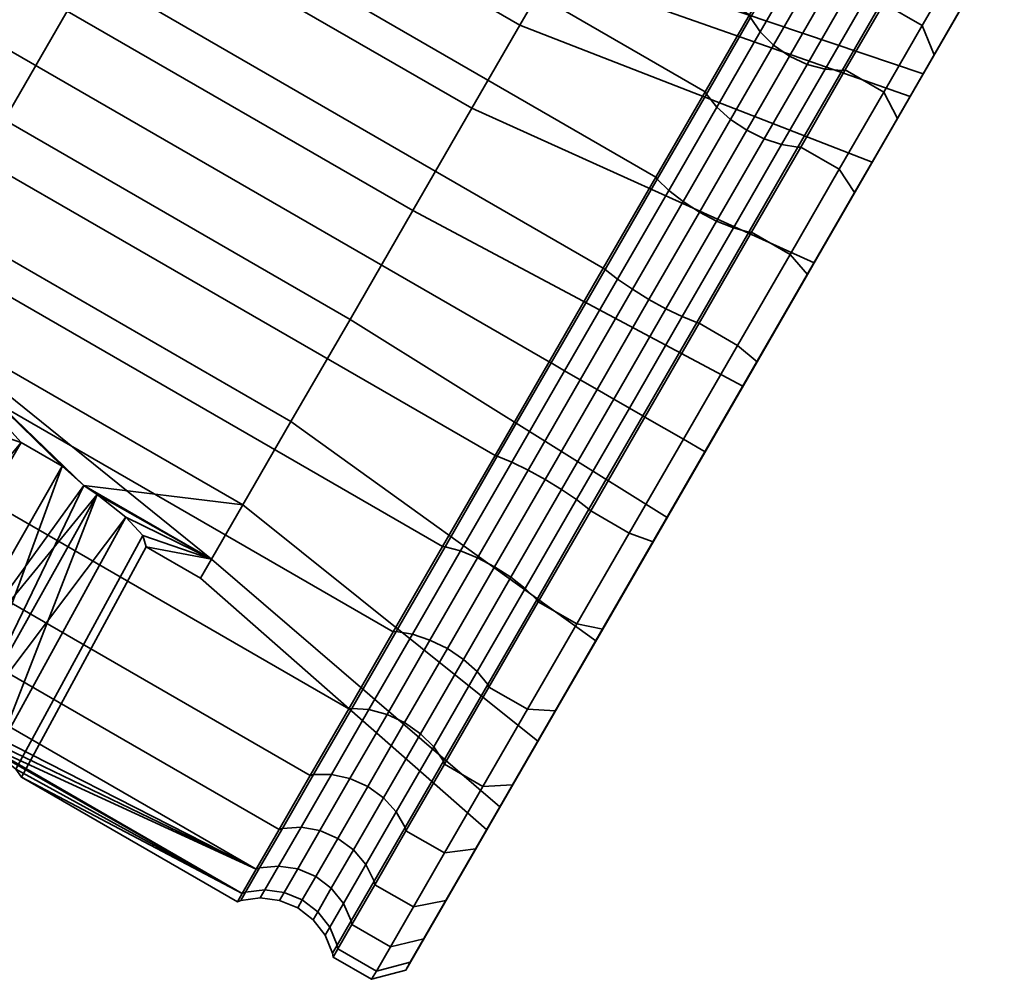
# Model space of a CAD drawing. Units: millimetres. Extents: x -312 to 729, y -45 to 1155.
# Drawn here: x 515 to 554, y 209 to 248 of the extents above; entities that cross this region are included whole.
import ezdxf

# ---------------------------------------------------------------- set-up
doc = ezdxf.new("R2010")
doc.units = ezdxf.units.MM
doc.layers.add('kedersystem', color=4, linetype='Continuous', lineweight=35)

msp = doc.modelspace()

# ---------------------------------------------------------------- meshes
at = {"layer": 'kedersystem'}
mesh = msp.add_polyface(dxfattribs=at)
corners = [(507.602, 269.069, -19.202), (543.835, 248.15, -19.202), (542.05, 245.058, -21.702), (505.817, 265.978, -21.702), (540.076, 241.638, -23.544), (503.842, 262.558, -23.544), (537.971, 237.993, -24.672), (501.737, 258.912, -24.672), (535.8, 234.233, -25.051), (499.567, 255.153, -25.051), (499.567, 255.153, 24.949), (535.8, 234.233, 24.949), (537.971, 237.993, 24.569), (501.737, 258.912, 24.569), (540.076, 241.638, 23.441), (503.842, 262.558, 23.441), (542.05, 245.058, 21.599), (505.817, 265.978, 21.599), (543.835, 248.15, 19.1), (507.602, 269.069, 19.1), (526.009, 256.014, -3.076), (529.912, 262.459, -2.944), (529.235, 262.85, -1.59), (525.432, 256.635, -1.658), (526.998, 255.228, -4.131), (530.949, 261.86, -3.948), (528.279, 254.374, -4.693), (532.22, 261.126, -4.483), (529.697, 253.555, -4.693), (533.574, 260.345, -4.483), (531.077, 252.873, -4.131), (534.846, 259.61, -3.948), (532.252, 252.409, -3.076), (535.882, 259.012, -2.944), (531.077, 252.873, 4.028), (534.846, 259.61, 3.846), (535.882, 259.012, 2.841), (532.252, 252.409, 2.973), (529.697, 253.555, 4.59), (533.574, 260.345, 4.38), (528.279, 254.374, 4.59), (532.22, 261.126, 4.38), (526.998, 255.228, 4.028), (530.949, 261.86, 3.846), (526.009, 256.014, 2.973), (529.912, 262.459, 2.841), (522.032, 257.916, -5.011), (535.888, 249.916, -5.011), (525.335, 257.019, -0.051), (522.469, 258.673, -0.051), (536.325, 250.673, -0.051), (522.032, 257.916, 4.908), (525.432, 256.635, 1.556), (535.888, 249.916, 4.908), (533.079, 252.22, 1.556), (520.773, 255.735, -9.372), (534.629, 247.735, -9.372), (518.844, 252.395, -12.609), (532.7, 244.395, -12.609), (516.478, 248.296, -14.331), (530.334, 240.296, -14.331), (513.96, 243.935, -14.331), (527.816, 235.935, -14.331), (513.96, 243.935, 14.228), (516.478, 248.296, 14.228), (530.334, 240.296, 14.228), (527.816, 235.935, 14.228), (518.844, 252.395, 12.506), (532.7, 244.395, 12.506), (520.773, 255.735, 9.269), (534.629, 247.735, 9.269)]
mesh.append_faces([[corners[k] for k in face] for face in [(0, 1, 2, 3), (3, 2, 4, 5), (5, 4, 6, 7), (7, 6, 8, 9), (10, 11, 12, 13), (13, 12, 14, 15), (15, 14, 16, 17), (17, 16, 18, 19), (20, 21, 22, 23), (24, 25, 21, 20), (26, 27, 25, 24), (28, 29, 27, 26), (30, 31, 29, 28), (32, 33, 31, 30), (34, 35, 36, 37), (38, 39, 35, 34), (40, 41, 39, 38), (42, 43, 41, 40), (44, 45, 43, 42), (46, 55, 56, 47), (55, 57, 58, 56), (57, 59, 60, 58), (59, 61, 62, 60), (63, 64, 65, 66), (64, 67, 68, 65), (67, 69, 70, 68), (69, 51, 53, 70)]])
mesh.append_faces([[corners[k] for k in face] for face in [(46, 48, 49)]], dxfattribs={"vtx0": -1})
mesh.append_faces([[corners[k] for k in face] for face in [(28, 47, 30), (51, 38, 53), (34, 53, 38)]], dxfattribs={"vtx0": -1, "vtx1": -1})
mesh.append_faces([[corners[k] for k in face] for face in [(46, 28, 26), (46, 26, 24), (46, 24, 20), (46, 20, 23), (46, 23, 48), (50, 32, 30), (51, 48, 52), (51, 52, 44), (51, 44, 42), (51, 42, 40), (51, 40, 38), (50, 34, 37), (50, 37, 54)]], dxfattribs={"vtx0": -1, "vtx2": -1})
mesh.append_faces([[corners[k] for k in face] for face in [(46, 47, 28)]], dxfattribs={"vtx1": -1, "vtx2": -1})
mesh.append_faces([[corners[k] for k in face] for face in [(51, 49, 48)]], dxfattribs={"vtx2": -1})
mesh = msp.add_polyface(dxfattribs=at)
corners = [(499.567, 255.153, -25.051), (535.8, 234.233, -25.051), (533.63, 230.473, -24.672), (497.396, 251.393, -24.672), (497.396, 251.393, 24.569), (533.63, 230.473, 24.569), (535.8, 234.233, 24.949), (499.567, 255.153, 24.949), (514.058, 260.538, -4.386), (512.957, 258.632, -8.198), (520.773, 255.735, -9.372), (522.032, 257.916, -5.011), (511.271, 255.712, -11.027), (518.844, 252.395, -12.609), (509.203, 252.13, -12.533), (516.478, 248.296, -14.331), (507.002, 248.318, -12.533), (513.96, 243.935, -14.331), (504.934, 244.736, -11.027), (511.594, 239.837, -12.609), (504.934, 244.736, 10.925), (507.002, 248.318, 12.43), (513.96, 243.935, 14.228), (511.594, 239.837, 12.506), (509.203, 252.13, 12.43), (516.478, 248.296, 14.228), (511.271, 255.712, 10.925), (518.844, 252.395, 12.506), (512.957, 258.632, 8.095), (520.773, 255.735, 9.269), (514.058, 260.538, 4.283), (522.032, 257.916, 4.908), (513.274, 260.746, -0.051), (511.905, 258.376, 7.468), (510.349, 255.681, 10.079), (508.44, 252.375, 11.469), (506.409, 248.857, 11.469), (504.5, 245.551, 10.079), (504.5, 245.551, -10.182), (506.409, 248.857, -11.571), (508.44, 252.375, -11.571), (510.349, 255.681, -10.182), (511.905, 258.376, -7.571), (512.081, 258.568, -7.784), (513.126, 260.377, -4.166), (512.921, 260.136, -4.052), (513.126, 260.377, 4.063), (512.081, 258.568, 7.681), (512.921, 260.136, 3.95), (510.481, 255.796, 10.366), (510.97, 255.813, 10.815), (512.639, 258.704, 8.014), (508.518, 252.397, 11.795), (508.922, 252.267, 12.305), (506.429, 248.779, 11.795), (506.744, 248.493, 12.305), (506.429, 248.779, -11.898), (508.518, 252.397, -11.898), (508.922, 252.267, -12.408), (506.744, 248.493, -12.408), (510.481, 255.796, -10.469), (510.97, 255.813, -10.917), (512.639, 258.704, -8.116), (512.335, 258.681, 7.87), (510.696, 255.842, 10.621), (508.685, 252.359, 12.085), (506.545, 248.653, 12.085), (506.545, 248.653, -12.188), (508.685, 252.359, -12.188), (510.696, 255.842, -10.724), (512.335, 258.681, -7.973)]
mesh.append_faces([[corners[k] for k in face] for face in [(0, 1, 2, 3), (4, 5, 6, 7), (8, 9, 10, 11), (9, 12, 13, 10), (12, 14, 15, 13), (14, 16, 17, 15), (16, 18, 19, 17), (20, 21, 22, 23), (21, 24, 25, 22), (24, 26, 27, 25), (26, 28, 29, 27), (28, 30, 31, 29), (43, 44, 45, 42), (46, 47, 33, 48), (47, 49, 34, 33), (28, 26, 50, 51), (49, 52, 35, 34), (26, 24, 53, 50), (52, 54, 36, 35), (24, 21, 55, 53), (56, 57, 40, 39), (16, 14, 58, 59), (57, 60, 41, 40), (14, 12, 61, 58), (60, 43, 42, 41), (12, 9, 62, 61), (63, 64, 49, 47), (51, 50, 64, 63), (64, 65, 52, 49), (50, 53, 65, 64), (65, 66, 54, 52), (53, 55, 66, 65), (67, 68, 57, 56), (59, 58, 68, 67), (68, 69, 60, 57), (58, 61, 69, 68), (69, 70, 43, 60), (61, 62, 70, 69)]])
mesh.append_faces([[corners[k] for k in face] for face in [(32, 33, 34), (32, 34, 35), (32, 35, 36), (32, 36, 37), (32, 38, 39), (32, 39, 40), (32, 40, 41), (32, 41, 42)]], dxfattribs={"vtx0": -1, "vtx2": -1})
mesh = msp.add_polyface(dxfattribs=at)
corners = [(550.461, 250.769, -12.551), (552.008, 249.876, -12.551), (550.758, 247.711, -16.121), (549.212, 248.604, -16.121), (549.217, 245.043, -19.202), (547.671, 245.935, -19.202), (547.432, 241.951, -21.702), (545.886, 242.844, -21.702), (545.886, 242.844, 21.599), (547.432, 241.951, 21.599), (549.217, 245.043, 19.1), (547.671, 245.935, 19.1), (550.758, 247.711, 16.018), (549.212, 248.604, 16.018), (552.008, 249.876, 12.449), (550.461, 250.769, 12.449), (549.084, 248.57, -16.043), (550.328, 250.724, -12.491), (547.551, 245.914, -19.11), (545.775, 242.838, -21.597), (547.551, 245.914, 19.007), (545.775, 242.838, 21.494), (549.084, 248.57, 15.94), (550.328, 250.724, 12.388), (553.864, 251.091, -4.218), (554.046, 251.407, -0.051), (550.796, 245.778, -0.051), (553.864, 251.091, 4.116), (550.269, 244.864, 5.933), (553.323, 250.154, 8.156), (548.75, 242.233, 11.195), (552.439, 248.623, 11.947), (546.422, 238.202, 15.101), (551.239, 246.545, 15.373), (543.567, 233.257, 17.179), (549.761, 243.984, 18.331), (546.422, 238.202, -15.203), (551.239, 246.545, -15.476), (552.439, 248.623, -12.049), (548.75, 242.233, -11.298), (553.323, 250.154, -8.259), (550.269, 244.864, -6.035), (543.567, 233.257, -17.282), (549.761, 243.984, -18.434), (548.047, 241.017, 20.73), (552.928, 251.471, 8.499), (552.928, 251.471, -8.602), (548.047, 241.017, -20.833), (548.364, 248.564, -15.737), (549.584, 250.677, -12.252), (547.622, 248.727, -15.544), (548.827, 250.814, -12.102), (546.911, 249.048, -15.478), (548.111, 251.126, -12.051), (546.86, 245.96, -18.744), (546.137, 246.155, -18.515), (548.364, 248.564, 15.634), (546.86, 245.96, 18.642), (547.622, 248.727, 15.441), (546.137, 246.155, 18.412), (549.584, 250.677, 12.15), (548.827, 250.814, 12), (548.111, 251.126, 11.949), (546.911, 249.048, 15.376)]
mesh.append_faces([[corners[k] for k in face] for face in [(0, 1, 2, 3), (3, 2, 4, 5), (5, 4, 6, 7), (8, 9, 10, 11), (11, 10, 12, 13), (13, 12, 14, 15), (3, 16, 17, 0), (5, 18, 16, 3), (7, 19, 18, 5), (11, 20, 21, 8), (13, 22, 20, 11), (15, 23, 22, 13), (44, 35, 10, 9), (35, 33, 12, 10), (33, 31, 14, 12), (31, 29, 45, 14), (40, 38, 1, 46), (38, 37, 2, 1), (37, 43, 4, 2), (43, 47, 6, 4), (17, 16, 48, 49), (49, 48, 50, 51), (51, 50, 52, 53), (16, 18, 54, 48), (48, 54, 55, 50), (20, 22, 56, 57), (57, 56, 58, 59), (22, 23, 60, 56), (56, 60, 61, 58), (58, 61, 62, 63)]])
mesh.append_faces([[corners[k] for k in face] for face in [(26, 27, 28), (28, 29, 30), (30, 31, 32), (36, 38, 39), (39, 40, 41), (41, 24, 26)]], dxfattribs={"vtx0": -1, "vtx1": -1})
mesh.append_faces([[corners[k] for k in face] for face in [(26, 25, 27), (28, 27, 29), (30, 29, 31), (32, 31, 33), (34, 33, 35), (36, 37, 38), (39, 38, 40), (41, 40, 24), (42, 43, 37)]], dxfattribs={"vtx0": -1, "vtx2": -1})
mesh.append_faces([[corners[k] for k in face] for face in [(24, 25, 26)]], dxfattribs={"vtx1": -1, "vtx2": -1})
mesh = msp.add_polyface(dxfattribs=at)
corners = [(497.396, 251.393, -24.672), (533.63, 230.473, -24.672), (531.525, 226.828, -23.544), (495.291, 247.748, -23.544), (495.291, 247.748, 23.441), (531.525, 226.828, 23.441), (533.63, 230.473, 24.569), (497.396, 251.393, 24.569), (529.661, 223.414, -21.597), (527.885, 220.337, -19.11), (527.766, 220.316, -19.202), (529.55, 223.408, -21.702), (526.352, 217.682, 15.94), (527.885, 220.337, 19.007), (527.766, 220.316, 19.1), (526.225, 217.648, 16.018), (529.661, 223.414, 21.494), (529.55, 223.408, 21.599), (509.665, 236.496, -9.372), (514.633, 230.994, -5.42), (516.272, 230.047, -5.42), (517.144, 229.271, -5.011), (522.263, 226.316, -5.011), (523.521, 228.496, -9.372), (517.678, 228.916, -4.779), (518.832, 228.002, -3.564), (519.516, 227.273, -1.923), (519.644, 226.818, -0.051), (521.825, 225.558, -0.051), (522.263, 226.316, 4.908), (519.516, 227.273, 1.82), (518.832, 228.002, 3.461), (517.678, 228.916, 4.676), (517.144, 229.271, 4.908), (509.665, 236.496, 9.269), (523.521, 228.496, 9.269), (516.272, 230.047, 5.317), (512.414, 219.505, -5.034), (513.63, 218.54, -3.753), (514.424, 217.907, -2.023), (514.642, 217.581, -0.051), (514.424, 217.907, 1.92), (513.63, 218.54, 3.651), (512.414, 219.505, 4.931), (510.878, 220.601, 5.609), (533.828, 216.388, -6.035), (535.347, 219.019, -11.298), (533.3, 215.474, -0.051), (533.828, 216.388, 5.933), (535.347, 219.019, 11.195), (513.96, 243.935, -14.331), (511.594, 239.837, -12.609), (525.45, 231.837, -12.609), (527.816, 235.935, -14.331), (511.594, 239.837, 12.506), (525.45, 231.837, 12.506), (513.96, 243.935, 14.228), (527.816, 235.935, 14.228), (530.319, 223.31, -21.184), (528.577, 220.292, -18.744), (527.073, 217.687, -15.737), (526.352, 217.682, -16.043), (527.073, 217.687, 15.634), (528.577, 220.292, 18.642), (530.319, 223.31, 21.081)]
mesh.append_faces([[corners[k] for k in face] for face in [(0, 1, 2, 3), (4, 5, 6, 7), (8, 9, 10, 11), (12, 13, 14, 15), (13, 16, 17, 14), (39, 26, 25, 38), (40, 27, 26, 39), (41, 30, 27, 40), (42, 31, 30, 41), (23, 22, 45, 46), (22, 28, 47, 45), (28, 29, 48, 47), (29, 35, 49, 48), (50, 51, 52, 53), (51, 18, 23, 52), (34, 54, 55, 35), (54, 56, 57, 55), (58, 59, 9, 8), (59, 60, 61, 9), (62, 63, 13, 12), (63, 64, 16, 13)]])
mesh.append_faces([[corners[k] for k in face] for face in [(18, 22, 23), (22, 27, 28), (29, 32, 33), (33, 35, 29), (44, 32, 43)]], dxfattribs={"vtx0": -1})
mesh.append_faces([[corners[k] for k in face] for face in [(18, 19, 20), (18, 20, 21), (18, 21, 22), (22, 24, 25), (22, 25, 26), (22, 26, 27), (29, 27, 30), (29, 30, 31), (29, 31, 32), (34, 33, 36), (37, 21, 20), (38, 24, 37), (43, 31, 42), (44, 33, 32)]], dxfattribs={"vtx0": -1, "vtx2": -1})
mesh.append_faces([[corners[k] for k in face] for face in [(34, 35, 33)]], dxfattribs={"vtx1": -1, "vtx2": -1})
mesh.append_faces([[corners[k] for k in face] for face in [(22, 21, 24), (29, 28, 27), (37, 24, 21), (38, 25, 24), (43, 32, 31), (44, 36, 33)]], dxfattribs={"vtx2": -1})
mesh = msp.add_polyface(dxfattribs=at)
corners = [(545.41, 250.691, -16.043), (543.877, 248.036, -19.11), (543.835, 248.15, -19.202), (545.376, 250.818, -16.121), (542.101, 244.959, -21.597), (542.05, 245.058, -21.702), (543.911, 239.424, -23.544), (543.81, 239.434, -23.43), (545.775, 242.838, -21.597), (545.886, 242.844, -21.702), (540.136, 241.556, -23.43), (540.076, 241.638, -23.544), (545.886, 242.844, 21.599), (545.775, 242.838, 21.494), (543.81, 239.434, 23.327), (543.911, 239.424, 23.441), (540.136, 241.556, 23.327), (542.101, 244.959, 21.494), (542.05, 245.058, 21.599), (540.076, 241.638, 23.441), (543.877, 248.036, 19.007), (543.835, 248.15, 19.1), (545.41, 250.691, 15.94), (545.376, 250.818, 16.018), (536.325, 250.673, -0.051), (535.888, 249.916, -5.011), (550.269, 244.864, -6.035), (550.796, 245.778, -0.051), (534.629, 247.735, -9.372), (548.75, 242.233, -11.298), (532.7, 244.395, -12.609), (546.422, 238.202, -15.203), (532.7, 244.395, 12.506), (534.629, 247.735, 9.269), (548.75, 242.233, 11.195), (546.422, 238.202, 15.101), (535.888, 249.916, 4.908), (550.269, 244.864, 5.933), (547.622, 248.727, -15.544), (546.137, 246.155, -18.515), (545.432, 246.486, -18.436), (546.911, 249.048, -15.478), (544.792, 246.931, -18.515), (546.277, 249.504, -15.544), (544.262, 247.46, -18.744), (545.766, 250.064, -15.737), (547.551, 245.914, -19.11), (545.118, 242.942, -21.184), (546.86, 245.96, -18.744), (544.416, 243.174, -20.925), (543.718, 243.518, -20.836), (543.071, 243.951, -20.925), (542.52, 244.442, -21.184), (543.19, 239.604, -22.982), (542.512, 239.877, -22.7), (541.822, 240.235, -22.604), (541.168, 240.653, -22.7), (540.592, 241.104, -22.982), (545.118, 242.942, 21.081), (543.19, 239.604, 22.879), (544.416, 243.174, 20.822), (542.512, 239.877, 22.597), (543.718, 243.518, 20.733), (541.822, 240.235, 22.501), (543.071, 243.951, 20.822), (541.168, 240.653, 22.597), (542.52, 244.442, 21.081), (540.592, 241.104, 22.879), (547.551, 245.914, 19.007), (546.86, 245.96, 18.642), (546.137, 246.155, 18.412), (545.432, 246.486, 18.334), (544.792, 246.931, 18.412), (544.262, 247.46, 18.642), (547.622, 248.727, 15.441), (546.911, 249.048, 15.376), (546.277, 249.504, 15.441), (545.766, 250.064, 15.634)]
mesh.append_faces([[corners[k] for k in face] for face in [(0, 1, 2, 3), (1, 4, 5, 2), (6, 7, 8, 9), (4, 10, 11, 5), (12, 13, 14, 15), (16, 17, 18, 19), (17, 20, 21, 18), (20, 22, 23, 21), (24, 25, 26, 27), (25, 28, 29, 26), (28, 30, 31, 29), (32, 33, 34, 35), (33, 36, 37, 34), (36, 24, 27, 37), (38, 39, 40, 41), (41, 40, 42, 43), (43, 42, 44, 45), (45, 44, 1, 0), (46, 8, 47, 48), (48, 47, 49, 39), (39, 49, 50, 40), (40, 50, 51, 42), (42, 51, 52, 44), (44, 52, 4, 1), (8, 7, 53, 47), (47, 53, 54, 49), (49, 54, 55, 50), (50, 55, 56, 51), (51, 56, 57, 52), (52, 57, 10, 4), (14, 13, 58, 59), (59, 58, 60, 61), (61, 60, 62, 63), (63, 62, 64, 65), (65, 64, 66, 67), (67, 66, 17, 16), (13, 68, 69, 58), (58, 69, 70, 60), (60, 70, 71, 62), (62, 71, 72, 64), (64, 72, 73, 66), (66, 73, 20, 17), (70, 74, 75, 71), (71, 75, 76, 72), (72, 76, 77, 73), (73, 77, 22, 20)]])
mesh = msp.add_polyface(dxfattribs=at)
corners = [(487.821, 234.808, -8.602), (524.054, 213.888, -8.602), (510.878, 220.601, -5.712), (487.821, 234.808, 8.499), (510.878, 220.601, 5.609), (524.054, 213.888, 8.499), (495.291, 247.748, -23.544), (531.525, 226.828, -23.544), (529.55, 223.408, -21.702), (493.317, 244.327, -21.702), (527.766, 220.316, -19.202), (491.532, 241.236, -19.202), (526.225, 217.648, -16.121), (489.991, 238.567, -16.121), (524.975, 215.483, -12.551), (488.741, 236.403, -12.551), (488.741, 236.403, 12.449), (524.975, 215.483, 12.449), (526.225, 217.648, 16.018), (489.991, 238.567, 16.018), (527.766, 220.316, 19.1), (491.532, 241.236, 19.1), (529.55, 223.408, 21.599), (493.317, 244.327, 21.599), (531.525, 226.828, 23.441), (495.291, 247.748, 23.441), (509.665, 236.496, -9.372), (508.406, 234.316, -5.011), (513.524, 231.361, -5.011), (514.633, 230.994, -5.42), (507.969, 233.558, -0.051), (510.15, 232.299, -0.051), (510.608, 232.416, -1.923), (511.581, 232.188, -3.564), (512.95, 231.645, -4.779), (508.406, 234.316, 4.908), (513.524, 231.361, 4.908), (512.95, 231.645, 4.676), (511.581, 232.188, 3.461), (510.608, 232.416, 1.82), (509.665, 236.496, 9.269), (516.272, 230.047, 5.317), (514.633, 230.994, 5.317), (505.043, 223.323, -2.023), (504.652, 223.349, -0.051), (505.988, 222.952, -3.753), (507.432, 222.381, -5.034), (509.149, 221.599, -5.712), (516.272, 230.047, -5.42), (512.414, 219.505, -5.034), (513.63, 218.54, -3.753), (512.996, 218.97, -4.393), (512.414, 219.505, 4.931), (513.63, 218.54, 3.651), (512.996, 218.97, 4.29), (509.149, 221.599, 5.609), (507.432, 222.381, 4.931), (505.988, 222.952, 3.651), (505.043, 223.323, 1.92), (504.934, 244.736, -11.027), (503.248, 241.816, -8.198), (511.594, 239.837, -12.609), (503.248, 241.816, 8.095), (504.934, 244.736, 10.925), (511.594, 239.837, 12.506)]
mesh.append_faces([[corners[k] for k in face] for face in [(6, 7, 8, 9), (9, 8, 10, 11), (11, 10, 12, 13), (13, 12, 14, 15), (16, 17, 18, 19), (19, 18, 20, 21), (21, 20, 22, 23), (23, 22, 24, 25), (43, 32, 31, 44), (45, 33, 32, 43), (2, 48, 29, 47), (55, 42, 41, 4), (58, 39, 38, 57), (44, 31, 39, 58), (59, 60, 26, 61), (62, 63, 64, 40)]])
mesh.append_faces([[corners[k] for k in face] for face in [(27, 34, 28), (35, 31, 30), (40, 36, 35), (47, 34, 46), (49, 48, 2), (50, 49, 51), (52, 53, 54), (56, 42, 55)]], dxfattribs={"vtx0": -1})
mesh.append_faces([[corners[k] for k in face] for face in [(3, 4, 5)]], dxfattribs={"vtx0": -1, "vtx1": -1})
mesh.append_faces([[corners[k] for k in face] for face in [(26, 28, 29), (27, 31, 32), (27, 32, 33), (27, 33, 34), (35, 37, 38), (35, 38, 39), (35, 39, 31), (40, 41, 42), (40, 42, 36), (46, 33, 45), (47, 28, 34), (56, 36, 42), (57, 37, 56)]], dxfattribs={"vtx0": -1, "vtx2": -1})
mesh.append_faces([[corners[k] for k in face] for face in [(0, 1, 2)]], dxfattribs={"vtx1": -1, "vtx2": -1})
mesh.append_faces([[corners[k] for k in face] for face in [(26, 27, 28), (27, 30, 31), (35, 36, 37), (46, 34, 33), (47, 29, 28), (56, 37, 36), (57, 38, 37)]], dxfattribs={"vtx2": -1})
mesh = msp.add_polyface(dxfattribs=at)
corners = [(545.886, 242.844, -21.702), (547.432, 241.951, -21.702), (545.458, 238.531, -23.544), (543.911, 239.424, -23.544), (543.353, 234.885, -24.672), (541.807, 235.778, -24.672), (541.182, 231.126, -25.051), (539.636, 232.019, -25.051), (539.636, 232.019, 24.949), (541.182, 231.126, 24.949), (543.353, 234.885, 24.569), (541.807, 235.778, 24.569), (545.458, 238.531, 23.441), (543.911, 239.424, 23.441), (547.432, 241.951, 21.599), (545.886, 242.844, 21.599), (541.715, 235.807, -24.552), (543.81, 239.434, -23.43), (539.555, 232.065, -24.93), (541.715, 235.807, 24.449), (539.555, 232.065, 24.827), (543.81, 239.434, 23.327), (542.048, 230.626, 23.945), (539.965, 227.017, 23.58), (544.132, 234.234, 23.58), (537.945, 223.518, 22.498), (546.152, 237.733, 22.498), (536.049, 220.235, 20.73), (548.047, 241.017, 20.73), (534.336, 217.268, 18.331), (549.761, 243.984, 18.331), (540.529, 227.995, 17.179), (543.567, 233.257, 17.179), (549.761, 243.984, -18.434), (543.567, 233.257, -17.282), (534.336, 217.268, -18.434), (546.422, 238.202, 15.101), (551.239, 246.545, 15.373), (551.239, 246.545, -15.476), (546.422, 238.202, -15.203), (548.047, 241.017, -20.833), (536.049, 220.235, -20.833), (537.945, 223.518, -22.6), (546.152, 237.733, -22.6), (539.965, 227.017, -23.683), (542.048, 230.626, -24.048), (544.132, 234.234, -23.683), (539.012, 227.366, 24.569), (539.012, 227.366, -24.672), (541.136, 236.046, -24.083), (543.19, 239.604, -22.982), (540.483, 236.362, -23.787), (542.512, 239.877, -22.7), (539.802, 236.735, -23.687), (541.822, 240.235, -22.604), (539.138, 237.139, -23.787), (541.168, 240.653, -22.7), (538.538, 237.546, -24.083), (540.592, 241.104, -22.982), (539.017, 232.376, -24.453), (541.136, 236.046, 23.98), (539.017, 232.376, 24.351), (540.483, 236.362, 23.685), (538.391, 232.738, 24.051), (543.19, 239.604, 22.879), (542.512, 239.877, 22.597), (541.822, 240.235, 22.501), (539.802, 236.735, 23.584), (541.168, 240.653, 22.597), (539.138, 237.139, 23.685), (540.592, 241.104, 22.879), (538.538, 237.546, 23.98)]
mesh.append_faces([[corners[k] for k in face] for face in [(0, 1, 2, 3), (3, 2, 4, 5), (5, 4, 6, 7), (8, 9, 10, 11), (11, 10, 12, 13), (13, 12, 14, 15), (5, 16, 17, 3), (7, 18, 16, 5), (11, 19, 20, 8), (13, 21, 19, 11), (23, 22, 9, 47), (22, 24, 10, 9), (24, 26, 12, 10), (26, 28, 14, 12), (40, 43, 2, 1), (43, 46, 4, 2), (46, 45, 6, 4), (45, 44, 48, 6), (17, 16, 49, 50), (50, 49, 51, 52), (52, 51, 53, 54), (54, 53, 55, 56), (56, 55, 57, 58), (16, 18, 59, 49), (20, 19, 60, 61), (61, 60, 62, 63), (19, 21, 64, 60), (60, 64, 65, 62), (62, 65, 66, 67), (67, 66, 68, 69), (69, 68, 70, 71)]])
mesh.append_faces([[corners[k] for k in face] for face in [(24, 25, 26), (26, 27, 28), (28, 29, 30), (36, 37, 32), (34, 38, 39), (40, 42, 43), (44, 43, 42)]], dxfattribs={"vtx0": -1, "vtx1": -1})
mesh.append_faces([[corners[k] for k in face] for face in [(30, 29, 31), (33, 34, 35)]], dxfattribs={"vtx0": -1, "vtx1": -1, "vtx2": -1})
mesh.append_faces([[corners[k] for k in face] for face in [(24, 23, 25), (30, 31, 32), (40, 41, 42), (44, 46, 43)]], dxfattribs={"vtx0": -1, "vtx2": -1})
mesh.append_faces([[corners[k] for k in face] for face in [(22, 23, 24)]], dxfattribs={"vtx1": -1})
mesh.append_faces([[corners[k] for k in face] for face in [(40, 33, 35)]], dxfattribs={"vtx1": -1, "vtx2": -1})
mesh.append_faces([[corners[k] for k in face] for face in [(44, 45, 46)]], dxfattribs={"vtx2": -1})
mesh = msp.add_polyface(dxfattribs=at)
corners = [(539.636, 232.019, -25.051), (541.182, 231.126, -25.051), (539.012, 227.366, -24.672), (537.465, 228.259, -24.672), (537.465, 228.259, 24.569), (539.012, 227.366, 24.569), (541.182, 231.126, 24.949), (539.636, 232.019, 24.949), (540.136, 241.556, -23.43), (538.041, 237.928, -24.552), (537.971, 237.993, -24.672), (540.076, 241.638, -23.544), (535.881, 234.187, -24.93), (535.8, 234.233, -25.051), (537.395, 228.324, -24.552), (539.555, 232.065, -24.93), (533.721, 230.445, -24.552), (533.63, 230.473, -24.672), (531.627, 226.817, -23.43), (531.525, 226.828, -23.544), (531.627, 226.817, 23.327), (533.721, 230.445, 24.449), (533.63, 230.473, 24.569), (531.525, 226.828, 23.441), (539.555, 232.065, 24.827), (537.395, 228.324, 24.449), (535.881, 234.187, 24.827), (535.8, 234.233, 24.949), (538.041, 237.928, 24.449), (537.971, 237.993, 24.569), (540.136, 241.556, 23.327), (540.076, 241.638, 23.441), (532.7, 244.395, -12.609), (530.334, 240.296, -14.331), (543.567, 233.257, -17.282), (546.422, 238.202, -15.203), (527.816, 235.935, -14.331), (540.529, 227.995, -17.282), (525.45, 231.837, -12.609), (537.674, 223.05, -15.203), (525.45, 231.837, 12.506), (527.816, 235.935, 14.228), (540.529, 227.995, 17.179), (537.674, 223.05, 15.101), (530.334, 240.296, 14.228), (543.567, 233.257, 17.179), (532.7, 244.395, 12.506), (546.422, 238.202, 15.101), (540.592, 241.104, -22.982), (538.538, 237.546, -24.083), (541.136, 236.046, -24.083), (539.017, 232.376, -24.453), (538.391, 232.738, -24.154), (540.483, 236.362, -23.787), (537.718, 233.126, -24.051), (539.802, 236.735, -23.687), (537.046, 233.514, -24.154), (539.138, 237.139, -23.787), (536.419, 233.876, -24.453), (536.899, 228.706, -24.083), (536.298, 229.113, -23.787), (535.634, 229.517, -23.687), (534.953, 229.889, -23.787), (534.301, 230.206, -24.083), (532.924, 226.375, -22.7), (532.246, 226.648, -22.982), (533.614, 226.017, 22.501), (535.634, 229.517, 23.584), (534.953, 229.889, 23.685), (532.924, 226.375, 22.597), (534.301, 230.206, 23.98), (532.246, 226.648, 22.879), (539.017, 232.376, 24.351), (536.899, 228.706, 23.98), (538.391, 232.738, 24.051), (536.298, 229.113, 23.685), (537.718, 233.126, 23.949), (537.046, 233.514, 24.051), (536.419, 233.876, 24.351), (540.483, 236.362, 23.685), (539.802, 236.735, 23.584), (539.138, 237.139, 23.685), (538.538, 237.546, 23.98), (540.592, 241.104, 22.879)]
mesh.append_faces([[corners[k] for k in face] for face in [(0, 1, 2, 3), (4, 5, 6, 7), (8, 9, 10, 11), (9, 12, 13, 10), (3, 14, 15, 0), (12, 16, 17, 13), (16, 18, 19, 17), (20, 21, 22, 23), (7, 24, 25, 4), (21, 26, 27, 22), (26, 28, 29, 27), (28, 30, 31, 29), (32, 33, 34, 35), (33, 36, 37, 34), (36, 38, 39, 37), (40, 41, 42, 43), (41, 44, 45, 42), (44, 46, 47, 45), (48, 49, 9, 8), (50, 51, 52, 53), (53, 52, 54, 55), (55, 54, 56, 57), (57, 56, 58, 49), (49, 58, 12, 9), (15, 14, 59, 51), (51, 59, 60, 52), (52, 60, 61, 54), (54, 61, 62, 56), (56, 62, 63, 58), (58, 63, 16, 12), (62, 64, 65, 63), (63, 65, 18, 16), (66, 67, 68, 69), (69, 68, 70, 71), (71, 70, 21, 20), (25, 24, 72, 73), (73, 72, 74, 75), (75, 74, 76, 67), (67, 76, 77, 68), (68, 77, 78, 70), (70, 78, 26, 21), (74, 79, 80, 76), (76, 80, 81, 77), (77, 81, 82, 78), (78, 82, 28, 26), (82, 83, 30, 28)]])
mesh = msp.add_polyface(dxfattribs=at)
corners = [(491.532, 241.236, -19.202), (489.991, 238.567, -16.121), (489.43, 238.417, -16.465), (491.004, 241.143, -19.613), (488.741, 236.403, -12.551), (488.154, 236.206, -12.819), (487.821, 234.808, -8.602), (487.213, 234.577, -8.785), (487.257, 233.831, -4.393), (486.637, 233.58, -4.486), (489.857, 240.229, -3.186), (489.613, 240.806, -3.12), (489.479, 240.573, -0.051), (489.72, 239.991, -0.051), (489.613, 240.806, 3.017), (489.857, 240.229, 3.084), (487.257, 233.831, 4.29), (487.821, 234.808, 8.499), (487.213, 234.577, 8.682), (486.637, 233.58, 4.383), (488.741, 236.403, 12.449), (488.154, 236.206, 12.716), (489.991, 238.567, 16.018), (489.43, 238.417, 16.363), (491.532, 241.236, 19.1), (491.004, 241.143, 19.51), (510.878, 220.601, -5.712), (509.149, 221.599, -5.712), (507.432, 222.381, -5.034), (506.678, 222.618, -4.393), (506.678, 222.618, 4.29), (507.432, 222.381, 4.931), (509.149, 221.599, 5.609), (510.878, 220.601, 5.609), (524.975, 215.483, -12.551), (524.054, 213.888, -8.602), (524.054, 213.888, 8.499), (524.975, 215.483, 12.449), (505.988, 222.952, -3.753), (505.043, 223.323, -2.023), (504.652, 223.349, -0.051), (487.067, 233.502, -0.051), (505.043, 223.323, 1.92), (505.988, 222.952, 3.651), (489.852, 241.219, -20.221), (488.229, 238.408, -16.976), (486.993, 238.68, -17.297), (488.647, 241.544, -20.604), (486.913, 236.128, -13.216), (488.229, 238.408, 16.873), (486.913, 236.128, 13.114), (489.852, 241.219, 20.119), (488.647, 241.544, 20.501), (486.993, 238.68, 17.194), (503.248, 241.816, -8.198), (502.148, 239.91, -4.386), (508.406, 234.316, -5.011), (509.665, 236.496, -9.372), (501.766, 239.248, -0.051), (507.969, 233.558, -0.051), (502.148, 239.91, 4.283), (508.406, 234.316, 4.908), (503.248, 241.816, 8.095), (509.665, 236.496, 9.269), (501.56, 239.514, -0.051), (501.938, 240.169, 4.24), (501.938, 240.169, -4.343), (501.825, 240.477, 4.164), (501.453, 239.833, -0.051), (501.459, 240.17, -0.051), (501.822, 240.798, 4.063), (501.825, 240.477, -4.266), (501.822, 240.798, -4.166)]
mesh.append_faces([[corners[k] for k in face] for face in [(0, 1, 2, 3), (1, 4, 5, 2), (4, 6, 7, 5), (6, 8, 9, 7), (10, 11, 12, 13), (13, 12, 14, 15), (16, 17, 18, 19), (17, 20, 21, 18), (20, 22, 23, 21), (22, 24, 25, 23), (4, 34, 35, 6), (17, 36, 37, 20), (44, 45, 46, 47), (3, 2, 45, 44), (2, 5, 48, 45), (21, 23, 49, 50), (49, 51, 52, 53), (23, 25, 51, 49), (54, 55, 56, 57), (55, 58, 59, 56), (58, 60, 61, 59), (60, 62, 63, 61), (60, 58, 64, 65), (58, 55, 66, 64), (67, 68, 69, 70), (65, 64, 68, 67), (68, 71, 72, 69), (64, 66, 71, 68)]])
mesh.append_faces([[corners[k] for k in face] for face in [(6, 29, 8), (8, 40, 41), (41, 30, 16), (28, 38, 29), (43, 31, 30)]], dxfattribs={"vtx0": -1})
mesh.append_faces([[corners[k] for k in face] for face in [(6, 26, 27), (6, 27, 28), (6, 28, 29), (17, 30, 31), (17, 31, 32), (17, 32, 33), (8, 38, 39), (8, 39, 40), (41, 42, 43), (41, 43, 30)]], dxfattribs={"vtx0": -1, "vtx2": -1})
mesh.append_faces([[corners[k] for k in face] for face in [(17, 16, 30), (8, 29, 38), (41, 40, 42)]], dxfattribs={"vtx2": -1})
mesh = msp.add_polyface(dxfattribs=at)
corners = [(537.465, 228.259, -24.672), (539.012, 227.366, -24.672), (536.907, 223.721, -23.544), (535.361, 224.614, -23.544), (534.932, 220.301, -21.702), (533.386, 221.193, -21.702), (533.386, 221.193, 21.599), (534.932, 220.301, 21.599), (536.907, 223.721, 23.441), (535.361, 224.614, 23.441), (539.012, 227.366, 24.569), (537.465, 228.259, 24.569), (535.301, 224.696, -23.43), (537.395, 228.324, -24.552), (533.336, 221.292, -21.597), (531.627, 226.817, -23.43), (529.661, 223.414, -21.597), (529.55, 223.408, -21.702), (531.525, 226.828, -23.544), (535.301, 224.696, 23.327), (533.336, 221.292, 21.494), (529.661, 223.414, 21.494), (531.627, 226.817, 23.327), (531.525, 226.828, 23.441), (529.55, 223.408, 21.599), (537.395, 228.324, 24.449), (546.152, 237.733, 22.498), (537.945, 223.518, 22.498), (536.049, 220.235, 20.73), (548.047, 241.017, 20.73), (534.336, 217.268, 18.331), (532.857, 214.706, 15.373), (537.674, 223.05, 15.101), (540.529, 227.995, 17.179), (534.336, 217.268, -18.434), (543.567, 233.257, -17.282), (540.529, 227.995, -17.282), (532.857, 214.706, -15.476), (537.674, 223.05, -15.203), (548.047, 241.017, -20.833), (536.049, 220.235, -20.833), (539.965, 227.017, 23.58), (539.965, 227.017, -23.683), (537.945, 223.518, -22.6), (525.45, 231.837, -12.609), (523.521, 228.496, -9.372), (535.347, 219.019, -11.298), (523.521, 228.496, 9.269), (525.45, 231.837, 12.506), (535.347, 219.019, 11.195), (534.844, 225.148, -22.982), (536.899, 228.706, -24.083), (534.269, 225.599, -22.7), (536.298, 229.113, -23.787), (533.614, 226.017, -22.604), (535.634, 229.517, -23.687), (532.924, 226.375, -22.7), (534.953, 229.889, -23.787), (532.917, 221.81, -21.184), (532.365, 222.301, -20.925), (531.718, 222.734, -20.836), (531.02, 223.078, -20.925), (530.319, 223.31, -21.184), (532.246, 226.648, -22.982), (530.005, 219.766, -18.436), (529.299, 220.097, -18.515), (528.577, 220.292, -18.744), (530.644, 219.321, 18.412), (532.365, 222.301, 20.822), (531.718, 222.734, 20.733), (530.005, 219.766, 18.334), (531.02, 223.078, 20.822), (529.299, 220.097, 18.412), (530.319, 223.31, 21.081), (528.577, 220.292, 18.642), (534.844, 225.148, 22.879), (532.917, 221.81, 21.081), (534.269, 225.599, 22.597), (533.614, 226.017, 22.501), (532.924, 226.375, 22.597), (532.246, 226.648, 22.879), (536.899, 228.706, 23.98), (536.298, 229.113, 23.685), (535.634, 229.517, 23.584)]
mesh.append_faces([[corners[k] for k in face] for face in [(0, 1, 2, 3), (3, 2, 4, 5), (6, 7, 8, 9), (9, 8, 10, 11), (3, 12, 13, 0), (5, 14, 12, 3), (15, 16, 17, 18), (9, 19, 20, 6), (21, 22, 23, 24), (11, 25, 19, 9), (28, 27, 8, 7), (27, 41, 10, 8), (42, 43, 2, 1), (43, 40, 4, 2), (44, 45, 46, 38), (47, 48, 32, 49), (13, 12, 50, 51), (51, 50, 52, 53), (53, 52, 54, 55), (55, 54, 56, 57), (12, 14, 58, 50), (50, 58, 59, 52), (52, 59, 60, 54), (54, 60, 61, 56), (56, 61, 62, 63), (63, 62, 16, 15), (60, 64, 65, 61), (61, 65, 66, 62), (67, 68, 69, 70), (70, 69, 71, 72), (72, 71, 73, 74), (20, 19, 75, 76), (76, 75, 77, 68), (68, 77, 78, 69), (69, 78, 79, 71), (71, 79, 80, 73), (73, 80, 22, 21), (19, 25, 81, 75), (75, 81, 82, 77), (77, 82, 83, 78)]])
mesh.append_faces([[corners[k] for k in face] for face in [(26, 27, 28), (29, 28, 30), (31, 32, 33), (34, 35, 36), (37, 36, 38), (39, 34, 40)]], dxfattribs={"vtx0": -1, "vtx2": -1})
mesh = msp.add_polyface(dxfattribs=at)
corners = [(533.386, 221.193, -21.702), (534.932, 220.301, -21.702), (533.147, 217.209, -19.202), (531.601, 218.102, -19.202), (531.607, 214.541, -16.121), (530.06, 215.433, -16.121), (530.357, 212.376, -12.551), (528.811, 213.269, -12.551), (528.811, 213.269, 12.449), (530.357, 212.376, 12.449), (531.607, 214.541, 16.018), (530.06, 215.433, 16.018), (533.147, 217.209, 19.1), (531.601, 218.102, 19.1), (534.932, 220.301, 21.599), (533.386, 221.193, 21.599), (531.559, 218.216, -19.11), (533.336, 221.292, -21.597), (530.026, 215.56, -16.043), (531.559, 218.216, 19.007), (530.026, 215.56, 15.94), (533.336, 221.292, 21.494), (530.05, 209.845, -0.051), (533.3, 215.474, -0.051), (530.233, 210.16, 4.116), (533.828, 216.388, 5.933), (530.774, 211.098, 8.156), (535.347, 219.019, 11.195), (531.658, 212.629, 11.947), (537.674, 223.05, 15.101), (532.857, 214.706, 15.373), (540.529, 227.995, 17.179), (534.336, 217.268, 18.331), (534.336, 217.268, -18.434), (540.529, 227.995, -17.282), (532.857, 214.706, -15.476), (537.674, 223.05, -15.203), (531.658, 212.629, -12.049), (535.347, 219.019, -11.298), (530.774, 211.098, -8.259), (533.828, 216.388, -6.035), (530.233, 210.16, -4.218), (536.049, 220.235, 20.73), (536.049, 220.235, -20.833), (529.436, 210.781, -8.602), (528.872, 209.804, -4.393), (529.436, 210.781, 8.499), (528.872, 209.804, 4.29), (531.175, 218.792, -18.744), (532.917, 221.81, -21.184), (530.644, 219.321, -18.515), (532.365, 222.301, -20.925), (530.005, 219.766, -18.436), (531.718, 222.734, -20.836), (529.671, 216.187, -15.737), (529.159, 216.748, -15.544), (531.175, 218.792, 18.642), (529.671, 216.187, 15.634), (530.644, 219.321, 18.412), (529.159, 216.748, 15.441), (530.005, 219.766, 18.334), (528.526, 217.204, 15.376), (532.917, 221.81, 21.081), (532.365, 222.301, 20.822)]
mesh.append_faces([[corners[k] for k in face] for face in [(0, 1, 2, 3), (3, 2, 4, 5), (5, 4, 6, 7), (8, 9, 10, 11), (11, 10, 12, 13), (13, 12, 14, 15), (3, 16, 17, 0), (5, 18, 16, 3), (13, 19, 20, 11), (15, 21, 19, 13), (28, 30, 10, 9), (30, 32, 12, 10), (32, 42, 14, 12), (43, 33, 2, 1), (33, 35, 4, 2), (35, 37, 6, 4), (37, 39, 44, 6), (39, 41, 45, 44), (24, 26, 46, 47), (26, 28, 9, 46), (17, 16, 48, 49), (49, 48, 50, 51), (51, 50, 52, 53), (16, 18, 54, 48), (48, 54, 55, 50), (20, 19, 56, 57), (57, 56, 58, 59), (59, 58, 60, 61), (19, 21, 62, 56), (56, 62, 63, 58)]])
mesh.append_faces([[corners[k] for k in face] for face in [(22, 23, 24), (24, 25, 26), (26, 27, 28), (28, 29, 30), (30, 31, 32), (33, 34, 35), (35, 36, 37), (37, 38, 39), (39, 40, 41), (41, 23, 22)]], dxfattribs={"vtx0": -1, "vtx1": -1})
mesh.append_faces([[corners[k] for k in face] for face in [(24, 23, 25), (26, 25, 27), (28, 27, 29), (37, 36, 38), (39, 38, 40), (41, 40, 23)]], dxfattribs={"vtx0": -1, "vtx2": -1})
mesh = msp.add_polyface(dxfattribs=at)
corners = [(524.054, 213.888, -8.602), (523.49, 212.911, -4.393), (512.996, 218.97, -4.393), (512.414, 219.505, -5.034), (510.878, 220.601, -5.712), (524.054, 213.888, 8.499), (510.878, 220.601, 5.609), (512.414, 219.505, 4.931), (512.996, 218.97, 4.29), (523.49, 212.911, 4.29), (523.3, 212.582, -0.051), (514.642, 217.581, -0.051), (514.424, 217.907, -2.023), (513.63, 218.54, -3.753), (513.63, 218.54, 3.651), (514.424, 217.907, 1.92), (526.352, 217.682, -16.043), (525.108, 215.528, -12.491), (524.975, 215.483, -12.551), (526.225, 217.648, -16.121), (524.192, 213.94, -8.56), (523.631, 212.968, -4.372), (523.442, 212.641, -0.051), (523.631, 212.968, 4.269), (524.192, 213.94, 8.458), (525.108, 215.528, 12.388), (524.975, 215.483, 12.449), (526.352, 217.682, 15.94), (526.225, 217.648, 16.018), (527.073, 217.687, -15.737), (525.853, 215.574, -12.252), (527.326, 215.126, -12.051), (526.442, 213.595, -8.26), (525.721, 213.9, -8.295), (526.609, 215.437, -12.102), (524.954, 214.018, -8.397), (527.066, 213.123, -8.295), (526.523, 212.182, -4.237), (525.901, 212.657, -4.219), (525.178, 212.958, -4.237), (524.404, 213.064, -4.289), (526.34, 211.864, -0.051), (525.718, 212.341, -0.051), (524.995, 212.641, -0.051), (524.218, 212.743, -0.051), (526.523, 212.182, 4.134), (525.901, 212.657, 4.116), (525.178, 212.958, 4.134), (524.404, 213.064, 4.186), (527.066, 213.123, 8.192), (526.442, 213.595, 8.157), (525.721, 213.9, 8.192), (524.954, 214.018, 8.295), (527.326, 215.126, 11.949), (526.609, 215.437, 12), (525.853, 215.574, 12.15), (527.073, 217.687, 15.634)]
mesh.append_faces([[corners[k] for k in face] for face in [(16, 17, 18, 19), (17, 20, 0, 18), (20, 21, 1, 0), (21, 22, 10, 1), (22, 23, 9, 10), (23, 24, 5, 9), (24, 25, 26, 5), (25, 27, 28, 26), (29, 30, 17, 16), (31, 32, 33, 34), (34, 33, 35, 30), (30, 35, 20, 17), (36, 37, 38, 32), (32, 38, 39, 33), (33, 39, 40, 35), (35, 40, 21, 20), (37, 41, 42, 38), (38, 42, 43, 39), (39, 43, 44, 40), (40, 44, 22, 21), (41, 45, 46, 42), (42, 46, 47, 43), (43, 47, 48, 44), (44, 48, 23, 22), (45, 49, 50, 46), (46, 50, 51, 47), (47, 51, 52, 48), (48, 52, 24, 23), (50, 53, 54, 51), (51, 54, 55, 52), (52, 55, 25, 24), (55, 56, 27, 25)]])
mesh.append_faces([[corners[k] for k in face] for face in [(5, 8, 9), (1, 13, 2), (9, 11, 10)]], dxfattribs={"vtx0": -1})
mesh.append_faces([[corners[k] for k in face] for face in [(0, 2, 3), (0, 3, 4), (5, 6, 7), (5, 7, 8), (1, 11, 12), (1, 12, 13), (9, 14, 15), (9, 15, 11)]], dxfattribs={"vtx0": -1, "vtx2": -1})
mesh.append_faces([[corners[k] for k in face] for face in [(0, 1, 2), (1, 10, 11), (9, 8, 14)]], dxfattribs={"vtx2": -1})
mesh = msp.add_polyface(dxfattribs=at)
corners = [(527.89, 211.674, -8.602), (529.436, 210.781, -8.602), (528.872, 209.804, -4.393), (527.326, 210.697, -4.393), (527.326, 210.697, 4.29), (528.872, 209.804, 4.29), (529.436, 210.781, 8.499), (527.89, 211.674, 8.499), (528.811, 213.269, -12.551), (530.357, 212.376, -12.551), (530.357, 212.376, 12.449), (528.811, 213.269, 12.449), (528.682, 209.475, -0.051), (527.136, 210.368, -0.051), (527.885, 220.337, -19.11), (526.352, 217.682, -16.043), (526.225, 217.648, -16.121), (527.766, 220.316, -19.202), (528.783, 213.406, -12.491), (530.026, 215.56, -16.043), (530.06, 215.433, -16.121), (527.866, 211.819, -8.56), (527.305, 210.847, -4.372), (527.116, 210.52, -0.051), (527.305, 210.847, 4.269), (527.866, 211.819, 8.458), (528.783, 213.406, 12.388), (530.06, 215.433, 16.018), (530.026, 215.56, 15.94), (530.233, 210.16, -4.218), (530.05, 209.845, -0.051), (530.233, 210.16, 4.116), (530.644, 219.321, -18.515), (529.159, 216.748, -15.544), (528.526, 217.204, -15.478), (530.005, 219.766, -18.436), (527.814, 217.524, -15.544), (529.299, 220.097, -18.515), (527.073, 217.687, -15.737), (528.577, 220.292, -18.744), (528.451, 214.074, -12.252), (529.671, 216.187, -15.737), (527.954, 214.661, -12.102), (527.326, 215.126, -12.051), (526.609, 215.437, -12.102), (525.853, 215.574, -12.252), (527.552, 212.518, -8.397), (527.066, 213.123, -8.295), (526.442, 213.595, -8.26), (527.002, 211.564, -4.289), (526.523, 212.182, -4.237), (526.816, 211.243, -0.051), (526.34, 211.864, -0.051), (527.002, 211.564, 4.186), (526.523, 212.182, 4.134), (527.552, 212.518, 8.295), (527.066, 213.123, 8.192), (528.451, 214.074, 12.15), (527.954, 214.661, 12), (527.326, 215.126, 11.949), (526.442, 213.595, 8.157), (529.671, 216.187, 15.634), (529.159, 216.748, 15.441), (528.526, 217.204, 15.376), (527.814, 217.524, 15.441), (526.609, 215.437, 12), (527.073, 217.687, 15.634), (525.853, 215.574, 12.15), (530.005, 219.766, 18.334), (529.299, 220.097, 18.412), (528.577, 220.292, 18.642)]
mesh.append_faces([[corners[k] for k in face] for face in [(0, 1, 2, 3), (4, 5, 6, 7), (8, 9, 1, 0), (7, 6, 10, 11), (3, 2, 12, 13), (13, 12, 5, 4), (14, 15, 16, 17), (8, 18, 19, 20), (0, 21, 18, 8), (3, 22, 21, 0), (13, 23, 22, 3), (4, 24, 23, 13), (7, 25, 24, 4), (11, 26, 25, 7), (27, 28, 26, 11), (29, 30, 12, 2), (30, 31, 5, 12), (32, 33, 34, 35), (35, 34, 36, 37), (37, 36, 38, 39), (19, 18, 40, 41), (41, 40, 42, 33), (33, 42, 43, 34), (34, 43, 44, 36), (36, 44, 45, 38), (18, 21, 46, 40), (40, 46, 47, 42), (42, 47, 48, 43), (21, 22, 49, 46), (46, 49, 50, 47), (22, 23, 51, 49), (49, 51, 52, 50), (23, 24, 53, 51), (51, 53, 54, 52), (24, 25, 55, 53), (53, 55, 56, 54), (25, 26, 57, 55), (55, 57, 58, 56), (56, 58, 59, 60), (26, 28, 61, 57), (57, 61, 62, 58), (58, 62, 63, 59), (59, 63, 64, 65), (65, 64, 66, 67), (63, 68, 69, 64), (64, 69, 70, 66)]])

doc.saveas('drawing.dxf')
